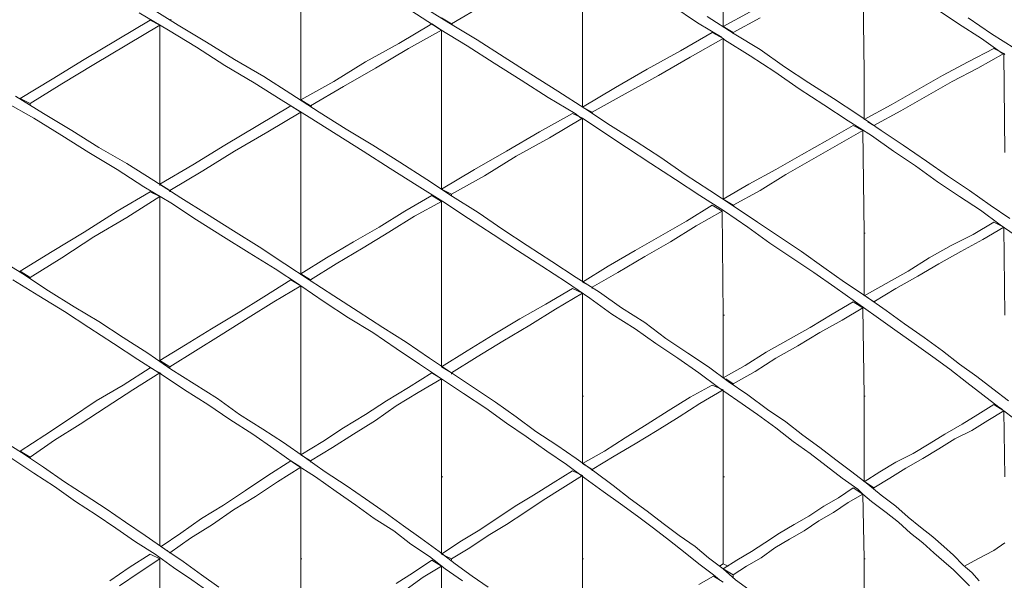
# Model space of a CAD drawing. Units: millimetres. Extents: x 4 to 292, y 5 to 205.
# Drawn here: x 226 to 264, y 140 to 162 of the extents above; entities that cross this region are included whole.
import ezdxf

# ---------------------------------------------------------------- set-up
doc = ezdxf.new("R2010")
doc.units = ezdxf.units.MM
doc.layers.add('FORMAT', color=7, linetype='Continuous')

# ---------------------------------------------------------------- blocks, each defined once
blk = doc.blocks.new('Block37')
at = {"layer": 'FORMAT', "color": 179, "lineweight": 15}
for p, q in [((65.617, 31.2), (65.617, 26.755)), ((75.353, 30.988), (75.353, 26.755)), ((85.048, 30.607), (85.09, 26.755)), ((80.221, 28.321), (80.221, 29.591)), ((61.383, 28.363), (60.367, 28.998)), ((70.739, 28.448), (69.765, 29.041)), ((71.967, 29.083), (70.824, 28.406)), ((79.333, 28.448), (78.443, 29.041)), ((88.349, 28.406), (87.545, 28.956)), ((61.045, 28.194), (60.029, 28.787)), ((70.4, 28.236), (69.427, 28.871)), ((70.485, 28.617), (70.824, 28.406)), ((80.602, 28.067), (79.671, 28.66)), ((81.153, 28.829), (80.221, 28.321)), ((81.492, 28.617), (80.56, 28.109)), ((89.493, 28.067), (88.688, 28.617)), ((60.41, 28.533), (59.267, 27.855)), ((60.748, 28.363), (59.605, 27.686)), ((60.41, 28.533), (60.748, 28.363)), ((60.748, 28.363), (60.748, 23.961)), ((61.129, 28.533), (61.129, 28.575)), ((62.357, 27.771), (61.383, 28.363)), ((70.146, 28.406), (69.003, 27.728)), ((70.146, 28.406), (70.485, 28.194)), ((71.713, 27.855), (70.739, 28.448)), ((70.824, 28.406), (70.866, 28.406)), ((80.179, 27.94), (79.333, 28.448)), ((80.56, 28.109), (80.221, 28.321)), ((80.221, 28.321), (80.264, 28.321)), ((89.154, 27.898), (88.349, 28.406)), ((62.018, 27.601), (61.045, 28.194)), ((70.485, 28.194), (69.342, 27.559)), ((71.374, 27.644), (70.4, 28.236)), ((70.485, 28.194), (70.485, 23.961)), ((79.84, 28.109), (78.74, 27.474)), ((79.84, 28.109), (80.221, 27.898)), ((80.56, 28.067), (80.56, 28.109)), ((81.492, 27.517), (80.602, 28.067)), ((90.297, 27.559), (89.493, 28.067)), ((59.267, 27.855), (58.124, 27.178)), ((59.605, 27.686), (58.462, 27.009)), ((62.992, 26.966), (62.018, 27.601)), ((63.331, 27.178), (62.357, 27.771)), ((69.003, 27.728), (67.86, 27.093)), ((72.305, 27.051), (71.374, 27.644)), ((72.644, 27.263), (71.713, 27.855)), ((80.221, 27.898), (79.079, 27.263)), ((80.221, 27.898), (80.221, 23.961)), ((80.264, 27.855), (80.221, 27.898)), ((81.153, 27.305), (80.264, 27.855)), ((89.874, 27.39), (89.154, 27.898)), ((69.342, 27.559), (68.199, 26.882)), ((73.575, 26.67), (72.644, 27.263)), ((78.74, 27.474), (77.597, 26.839)), ((79.079, 27.263), (77.978, 26.628)), ((81.999, 26.755), (81.153, 27.305)), ((82.338, 26.924), (81.492, 27.517)), ((89.577, 27.559), (88.688, 27.093)), ((89.916, 27.39), (89.027, 26.882)), ((89.577, 27.559), (89.916, 27.39)), ((89.916, 27.39), (89.958, 23.961)), ((89.958, 27.347), (89.916, 27.39)), ((58.124, 27.178), (57.023, 26.501)), ((58.462, 27.009), (57.362, 26.331)), ((64.008, 26.374), (62.992, 26.966)), ((64.346, 26.585), (63.331, 27.178)), ((67.86, 27.093), (66.76, 26.416)), ((73.237, 26.458), (72.305, 27.051)), ((83.185, 26.374), (82.338, 26.924)), ((88.688, 27.093), (87.799, 26.628)), ((65.278, 25.993), (64.346, 26.585)), ((65.617, 25.781), (65.617, 26.755)), ((68.199, 26.882), (67.098, 26.247)), ((74.507, 26.077), (73.575, 26.67)), ((75.353, 25.527), (75.353, 26.755)), ((77.597, 26.839), (76.496, 26.204)), ((77.978, 26.628), (76.835, 25.993)), ((82.846, 26.162), (81.999, 26.755)), ((85.09, 25.104), (85.09, 26.755)), ((87.799, 26.628), (86.91, 26.12)), ((89.027, 26.882), (88.138, 26.416)), ((57.023, 26.501), (55.922, 25.823)), ((57.362, 26.331), (56.261, 25.654)), ((64.939, 25.781), (64.008, 26.374)), ((66.76, 26.416), (65.617, 25.781)), ((67.098, 26.247), (65.955, 25.569)), ((74.168, 25.866), (73.237, 26.458)), ((84.032, 25.823), (83.185, 26.374)), ((88.138, 26.416), (87.249, 25.908)), ((56.727, 25.315), (55.753, 25.908)), ((66.252, 25.358), (65.278, 25.993)), ((75.438, 25.485), (74.507, 26.077)), ((76.496, 26.204), (75.353, 25.527)), ((76.835, 25.993), (75.692, 25.358)), ((83.693, 25.612), (82.846, 26.162)), ((86.91, 26.12), (86.021, 25.612)), ((87.249, 25.908), (86.36, 25.4)), ((56.388, 25.146), (55.414, 25.696)), ((56.261, 25.654), (55.922, 25.823)), ((55.922, 25.823), (55.965, 25.823)), ((56.261, 25.612), (56.261, 25.654)), ((65.278, 25.569), (64.135, 24.892)), ((65.913, 25.188), (64.939, 25.781)), ((65.278, 25.569), (65.617, 25.358)), ((65.955, 25.569), (65.617, 25.781)), ((65.617, 25.781), (65.659, 25.781)), ((65.955, 25.569), (65.998, 25.569)), ((75.099, 25.315), (74.168, 25.866)), ((75.353, 25.527), (75.692, 25.358)), ((75.353, 25.527), (75.396, 25.527)), ((84.54, 25.061), (83.693, 25.612)), ((84.878, 25.273), (84.032, 25.823)), ((86.021, 25.612), (85.09, 25.104)), ((57.7, 24.723), (56.727, 25.315)), ((65.617, 25.358), (64.474, 24.68)), ((65.617, 25.358), (65.617, 21.167)), ((66.844, 24.596), (65.913, 25.188)), ((67.183, 24.765), (66.252, 25.358)), ((75.015, 25.315), (73.871, 24.68)), ((75.015, 25.315), (75.353, 25.146)), ((75.311, 25.146), (75.099, 25.315)), ((76.327, 24.892), (75.438, 25.485)), ((75.692, 25.315), (75.692, 25.358)), ((85.683, 24.723), (84.878, 25.273)), ((86.36, 25.4), (85.429, 24.892)), ((57.362, 24.553), (56.388, 25.146)), ((64.135, 24.892), (62.992, 24.215)), ((75.353, 25.146), (74.21, 24.469)), ((75.353, 25.146), (75.353, 21.167)), ((75.988, 24.723), (75.353, 25.146)), ((77.216, 24.342), (76.327, 24.892)), ((84.709, 24.892), (83.82, 24.384)), ((85.344, 24.553), (84.54, 25.061)), ((84.709, 24.892), (85.048, 24.723)), ((85.429, 24.892), (85.217, 25.019)), ((85.429, 24.892), (85.471, 24.892)), ((58.293, 23.961), (57.362, 24.553)), ((58.632, 24.13), (57.7, 24.723)), ((64.474, 24.68), (63.331, 24.003)), ((67.776, 24.003), (66.844, 24.596)), ((68.114, 24.215), (67.183, 24.765)), ((73.871, 24.68), (72.729, 24.003)), ((76.877, 24.13), (75.988, 24.723)), ((85.048, 24.723), (84.159, 24.215)), ((85.048, 24.723), (85.09, 21.167)), ((86.106, 24.003), (85.344, 24.553)), ((86.445, 24.215), (85.683, 24.723)), ((62.992, 24.215), (61.891, 23.537)), ((69.046, 23.622), (68.114, 24.215)), ((74.21, 24.469), (73.067, 23.834)), ((78.063, 23.791), (77.216, 24.342)), ((83.82, 24.384), (82.931, 23.876)), ((84.159, 24.215), (83.27, 23.707)), ((87.249, 23.664), (86.445, 24.215)), ((59.267, 23.368), (58.293, 23.961)), ((59.605, 23.58), (58.632, 24.13)), ((60.748, 22.818), (60.748, 23.961)), ((63.331, 24.003), (62.23, 23.326)), ((68.707, 23.41), (67.776, 24.003)), ((70.485, 22.691), (70.485, 23.961)), ((72.729, 24.003), (71.628, 23.368)), ((73.067, 23.834), (71.967, 23.156)), ((77.724, 23.58), (76.877, 24.13)), ((80.221, 22.352), (80.221, 23.961)), ((82.931, 23.876), (82.042, 23.368)), ((86.868, 23.495), (86.106, 24.003)), ((60.537, 22.987), (59.605, 23.58)), ((61.891, 23.537), (60.748, 22.86)), ((69.977, 23.029), (69.046, 23.622)), ((78.571, 23.029), (77.724, 23.58)), ((78.909, 23.199), (78.063, 23.791)), ((83.27, 23.707), (82.381, 23.199)), ((87.63, 22.945), (86.868, 23.495)), ((87.968, 23.156), (87.249, 23.664)), ((60.198, 22.775), (59.267, 23.368)), ((62.23, 23.326), (61.087, 22.648)), ((69.638, 22.818), (68.707, 23.41)), ((71.628, 23.368), (70.485, 22.691)), ((71.967, 23.156), (70.824, 22.521)), ((79.756, 22.648), (78.909, 23.199)), ((82.042, 23.368), (81.111, 22.86)), ((82.381, 23.199), (81.492, 22.648)), ((88.731, 22.648), (87.968, 23.156)), ((61.468, 22.394), (60.537, 22.987)), ((61.087, 22.648), (60.748, 22.86)), ((60.748, 22.818), (60.748, 22.86)), ((70.527, 22.267), (69.638, 22.818)), ((70.866, 22.437), (69.977, 23.029)), ((79.417, 22.479), (78.571, 23.029)), ((81.111, 22.86), (80.221, 22.352)), ((88.392, 22.437), (87.63, 22.945)), ((60.41, 22.606), (59.267, 21.929)), ((61.129, 22.225), (60.198, 22.775)), ((60.41, 22.606), (60.748, 22.437)), ((61.087, 22.606), (61.087, 22.648)), ((70.146, 22.479), (69.215, 21.929)), ((70.146, 22.479), (70.485, 22.267)), ((70.824, 22.521), (70.485, 22.691)), ((70.485, 22.691), (70.527, 22.691)), ((70.824, 22.479), (70.824, 22.521)), ((80.264, 21.929), (79.417, 22.479)), ((80.602, 22.098), (79.756, 22.648)), ((81.492, 22.648), (80.56, 22.14)), ((89.45, 22.14), (88.731, 22.648)), ((60.748, 22.437), (59.605, 21.717)), ((60.748, 22.437), (60.748, 18.33)), ((62.018, 21.632), (61.129, 22.225)), ((62.357, 21.844), (61.468, 22.394)), ((70.485, 22.267), (69.554, 21.759)), ((70.485, 22.267), (70.485, 18.33)), ((71.416, 21.675), (70.527, 22.267)), ((71.755, 21.886), (70.866, 22.437)), ((79.84, 22.14), (78.952, 21.59)), ((79.84, 22.14), (80.179, 21.929)), ((80.221, 22.352), (80.56, 22.14)), ((80.56, 22.14), (80.602, 22.14)), ((89.112, 21.971), (88.392, 22.437)), ((90.127, 21.675), (89.45, 22.14)), ((59.267, 21.929), (58.124, 21.209)), ((63.288, 21.251), (62.357, 21.844)), ((69.215, 21.929), (68.326, 21.378)), ((72.602, 21.294), (71.755, 21.886)), ((80.179, 21.929), (79.29, 21.421)), ((80.179, 21.929), (80.221, 18.33)), ((81.068, 21.378), (80.264, 21.929)), ((81.407, 21.548), (80.602, 22.098)), ((89.789, 21.463), (89.112, 21.971)), ((59.605, 21.717), (58.462, 21.04)), ((62.949, 21.04), (62.018, 21.632)), ((69.554, 21.759), (68.665, 21.209)), ((72.263, 21.124), (71.416, 21.675)), ((78.952, 21.59), (78.063, 21.082)), ((82.169, 21.04), (81.407, 21.548)), ((89.577, 21.548), (88.858, 21.124)), ((89.577, 21.548), (89.916, 21.378)), ((90.466, 20.997), (89.789, 21.463)), ((58.124, 21.209), (57.023, 20.532)), ((64.177, 20.701), (63.288, 21.251)), ((65.617, 19.77), (65.617, 21.167)), ((68.326, 21.378), (67.437, 20.87)), ((68.665, 21.209), (67.776, 20.659)), ((73.11, 20.574), (72.263, 21.124)), ((73.448, 20.743), (72.602, 21.294)), ((75.353, 19.516), (75.353, 21.167)), ((79.29, 21.421), (78.401, 20.87)), ((81.83, 20.828), (81.068, 21.378)), ((85.09, 21.167), (85.132, 21.167)), ((85.09, 19.008), (85.09, 21.167)), ((85.09, 21.167), (85.132, 21.167)), ((88.858, 21.124), (88.096, 20.743)), ((89.916, 21.378), (89.196, 20.955)), ((89.916, 21.378), (89.958, 18.33)), ((58.462, 21.04), (57.362, 20.32)), ((63.839, 20.489), (62.949, 21.04)), ((67.437, 20.87), (66.506, 20.32)), ((78.063, 21.082), (77.174, 20.574)), ((78.401, 20.87), (77.512, 20.362)), ((82.592, 20.32), (81.83, 20.828)), ((82.931, 20.532), (82.169, 21.04)), ((89.196, 20.955), (88.434, 20.532)), ((57.023, 20.532), (55.922, 19.854)), ((64.727, 19.939), (63.839, 20.489)), ((65.066, 20.108), (64.177, 20.701)), ((67.776, 20.659), (66.844, 20.108)), ((73.956, 20.024), (73.11, 20.574)), ((74.295, 20.193), (73.448, 20.743)), ((77.174, 20.574), (76.242, 20.024)), ((83.693, 19.981), (82.931, 20.532)), ((88.096, 20.743), (87.334, 20.32)), ((88.434, 20.532), (87.672, 20.108)), ((56.007, 19.77), (55.118, 20.32)), ((57.362, 20.32), (56.261, 19.643)), ((65.913, 19.558), (65.066, 20.108)), ((66.506, 20.32), (65.617, 19.77)), ((66.844, 20.108), (65.955, 19.558)), ((75.142, 19.643), (74.295, 20.193)), ((77.512, 20.362), (76.581, 19.812)), ((83.354, 19.812), (82.592, 20.32)), ((87.334, 20.32), (86.614, 19.854)), ((87.672, 20.108), (86.952, 19.685)), ((56.261, 19.643), (55.922, 19.854)), ((55.922, 19.812), (55.922, 19.854)), ((56.896, 19.177), (56.007, 19.77)), ((65.574, 19.389), (64.727, 19.939)), ((65.955, 19.558), (65.617, 19.77)), ((65.617, 19.727), (65.617, 19.77)), ((74.803, 19.473), (73.956, 20.024)), ((76.242, 20.024), (75.353, 19.473)), ((76.581, 19.812), (75.692, 19.304)), ((84.074, 19.304), (83.354, 19.812)), ((84.413, 19.473), (83.693, 19.981)), ((86.614, 19.854), (85.852, 19.431)), ((56.557, 19.008), (55.668, 19.558)), ((56.261, 19.6), (56.261, 19.643)), ((65.278, 19.558), (64.346, 18.965)), ((65.278, 19.558), (65.617, 19.346)), ((66.76, 19.008), (65.913, 19.558)), ((65.955, 19.516), (65.955, 19.558)), ((75.607, 18.923), (74.803, 19.473)), ((75.946, 19.135), (75.142, 19.643)), ((75.692, 19.304), (75.353, 19.473)), ((85.132, 19.008), (84.413, 19.473)), ((85.852, 19.431), (85.09, 19.008)), ((86.952, 19.685), (86.19, 19.262)), ((57.785, 18.627), (56.896, 19.177)), ((65.617, 19.346), (64.685, 18.796)), ((65.617, 19.346), (65.617, 15.536)), ((66.421, 18.796), (65.617, 19.346)), ((75.015, 19.262), (74.083, 18.711)), ((75.353, 19.092), (74.422, 18.542)), ((75.015, 19.262), (75.353, 19.092)), ((75.353, 19.092), (75.353, 15.536)), ((75.692, 19.262), (75.692, 19.304)), ((76.708, 18.584), (75.946, 19.135)), ((84.793, 18.796), (84.074, 19.304)), ((86.19, 19.262), (85.429, 18.796)), ((57.446, 18.457), (56.557, 19.008)), ((64.346, 18.965), (63.458, 18.415)), ((64.685, 18.796), (63.796, 18.246)), ((67.268, 18.246), (66.421, 18.796)), ((67.606, 18.457), (66.76, 19.008)), ((76.369, 18.373), (75.607, 18.923)), ((84.709, 18.796), (83.989, 18.373)), ((84.709, 18.796), (85.048, 18.584)), ((85.513, 18.288), (84.793, 18.796)), ((85.852, 18.5), (85.132, 19.008)), ((85.174, 18.965), (85.429, 18.796)), ((85.429, 18.796), (85.471, 18.796)), ((58.293, 17.907), (57.446, 18.457)), ((58.632, 18.119), (57.785, 18.627)), ((63.458, 18.415), (62.526, 17.865)), ((68.453, 17.907), (67.606, 18.457)), ((74.083, 18.711), (73.194, 18.203)), ((74.422, 18.542), (73.533, 17.992)), ((77.512, 18.076), (76.708, 18.584)), ((85.048, 18.584), (84.328, 18.161)), ((85.048, 18.584), (85.09, 15.536)), ((86.487, 18.034), (85.852, 18.5)), ((59.478, 17.568), (58.632, 18.119)), ((60.748, 16.722), (60.748, 18.33)), ((63.796, 18.246), (62.865, 17.653)), ((68.114, 17.738), (67.268, 18.246)), ((70.485, 16.552), (70.485, 18.33)), ((73.194, 18.203), (72.263, 17.653)), ((77.174, 17.865), (76.369, 18.373)), ((78.232, 17.526), (77.512, 18.076)), ((80.221, 18.33), (80.264, 18.33)), ((80.221, 16.171), (80.221, 18.33)), ((83.989, 18.373), (83.227, 17.907)), ((84.328, 18.161), (83.566, 17.738)), ((86.148, 17.822), (85.513, 18.288)), ((59.14, 17.357), (58.293, 17.907)), ((62.526, 17.865), (61.637, 17.314)), ((68.918, 17.187), (68.114, 17.738)), ((69.257, 17.399), (68.453, 17.907)), ((73.533, 17.992), (72.602, 17.441)), ((77.893, 17.357), (77.174, 17.865)), ((83.227, 17.907), (82.465, 17.484)), ((83.566, 17.738), (82.804, 17.272)), ((86.826, 17.357), (86.148, 17.822)), ((87.164, 17.568), (86.487, 18.034)), ((60.325, 17.018), (59.478, 17.568)), ((62.865, 17.653), (61.976, 17.103)), ((70.062, 16.849), (69.257, 17.399)), ((72.263, 17.653), (71.374, 17.103)), ((72.602, 17.441), (71.713, 16.891)), ((78.994, 17.018), (78.232, 17.526)), ((82.465, 17.484), (81.703, 17.06)), ((87.799, 17.103), (87.164, 17.568)), ((59.986, 16.806), (59.14, 17.357)), ((61.637, 17.314), (60.748, 16.764)), ((61.976, 17.103), (61.087, 16.552)), ((69.723, 16.637), (68.918, 17.187)), ((71.374, 17.103), (70.485, 16.552)), ((78.655, 16.849), (77.893, 17.357)), ((81.703, 17.06), (80.984, 16.595)), ((82.804, 17.272), (82.042, 16.849)), ((87.461, 16.891), (86.826, 17.357)), ((88.392, 16.637), (87.799, 17.103)), ((60.706, 16.341), (59.986, 16.806)), ((61.129, 16.468), (60.325, 17.018)), ((61.087, 16.552), (60.748, 16.764)), ((60.748, 16.722), (60.748, 16.764)), ((70.824, 16.341), (70.062, 16.849)), ((71.713, 16.891), (70.824, 16.341)), ((79.375, 16.341), (78.655, 16.849)), ((79.714, 16.552), (78.994, 17.018)), ((82.042, 16.849), (81.322, 16.383)), ((88.053, 16.468), (87.461, 16.891)), ((60.41, 16.51), (59.478, 15.917)), ((60.748, 16.341), (59.817, 15.748)), ((60.41, 16.51), (60.748, 16.341)), ((60.748, 16.341), (60.748, 12.742)), ((60.79, 16.298), (60.748, 16.341)), ((61.087, 16.51), (61.087, 16.552)), ((61.934, 15.96), (61.129, 16.468)), ((70.146, 16.341), (69.342, 15.833)), ((70.485, 16.129), (69.723, 16.637)), ((70.146, 16.341), (70.485, 16.129)), ((70.824, 16.341), (70.485, 16.552)), ((70.485, 16.552), (70.527, 16.552)), ((70.824, 16.298), (70.824, 16.341)), ((71.586, 15.833), (70.824, 16.341)), ((80.052, 15.833), (79.375, 16.341)), ((80.391, 16.044), (79.714, 16.552)), ((80.984, 16.595), (80.221, 16.171)), ((81.322, 16.383), (80.56, 15.96)), ((88.646, 16.002), (88.053, 16.468)), ((88.985, 16.214), (88.392, 16.637)), ((61.595, 15.748), (60.79, 16.298)), ((70.485, 16.129), (69.681, 15.663)), ((70.485, 16.129), (70.485, 12.742)), ((71.247, 15.621), (70.485, 16.129)), ((80.56, 15.96), (80.306, 16.129)), ((81.068, 15.579), (80.391, 16.044)), ((89.196, 15.579), (88.646, 16.002)), ((89.535, 15.79), (88.985, 16.214)), ((59.478, 15.917), (58.547, 15.367)), ((59.817, 15.748), (58.886, 15.155)), ((62.399, 15.24), (61.595, 15.748)), ((62.738, 15.452), (61.934, 15.96)), ((69.342, 15.833), (68.58, 15.367)), ((69.681, 15.663), (68.918, 15.198)), ((72.348, 15.325), (71.586, 15.833)), ((79.84, 15.917), (79.079, 15.494)), ((80.221, 15.748), (79.417, 15.282)), ((79.84, 15.917), (80.221, 15.748)), ((80.73, 15.367), (80.052, 15.833)), ((80.221, 15.748), (80.221, 12.742)), ((80.56, 15.917), (80.56, 15.96)), ((90.085, 15.367), (89.535, 15.79)), ((58.547, 15.367), (57.658, 14.774)), ((63.5, 14.901), (62.738, 15.452)), ((65.617, 13.504), (65.617, 15.536)), ((68.58, 15.367), (67.86, 14.901)), ((72.009, 15.113), (71.247, 15.621)), ((73.067, 14.817), (72.348, 15.325)), ((75.353, 15.536), (75.396, 15.536)), ((75.353, 13.208), (75.353, 15.536)), ((79.079, 15.494), (78.317, 15.028)), ((81.407, 14.901), (80.73, 15.367)), ((81.746, 15.071), (81.068, 15.579)), ((85.09, 15.536), (85.132, 15.536)), ((85.09, 12.573), (85.09, 15.536)), ((89.746, 15.155), (89.196, 15.579)), ((58.886, 15.155), (57.996, 14.563)), ((63.161, 14.732), (62.399, 15.24)), ((68.918, 15.198), (68.199, 14.69)), ((72.729, 14.605), (72.009, 15.113)), ((78.317, 15.028), (77.597, 14.563)), ((79.417, 15.282), (78.698, 14.817)), ((82.381, 14.647), (81.746, 15.071)), ((89.577, 15.24), (89.027, 14.901)), ((89.916, 15.028), (89.365, 14.69)), ((89.577, 15.24), (89.916, 15.028)), ((89.874, 15.071), (89.746, 15.155)), ((90.255, 14.774), (89.916, 15.028)), ((89.916, 15.028), (89.958, 12.742)), ((57.658, 14.774), (56.769, 14.182)), ((63.965, 14.224), (63.161, 14.732)), ((64.304, 14.393), (63.5, 14.901)), ((67.86, 14.901), (67.098, 14.436)), ((68.199, 14.69), (67.437, 14.224)), ((73.745, 14.309), (73.067, 14.817)), ((78.698, 14.817), (77.936, 14.351)), ((82.042, 14.436), (81.407, 14.901)), ((82.973, 14.182), (82.381, 14.647)), ((89.027, 14.901), (88.477, 14.563)), ((89.365, 14.69), (88.815, 14.351)), ((57.996, 14.563), (57.108, 14.012)), ((65.024, 13.928), (64.304, 14.393)), ((67.098, 14.436), (66.379, 13.97)), ((73.406, 14.139), (72.729, 14.605)), ((74.464, 13.843), (73.745, 14.309)), ((77.597, 14.563), (76.835, 14.097)), ((77.936, 14.351), (77.174, 13.885)), ((82.635, 13.97), (82.042, 14.436)), ((88.477, 14.563), (87.884, 14.224)), ((88.815, 14.351), (88.223, 14.055)), ((55.965, 13.589), (55.202, 14.055)), ((56.769, 14.182), (55.922, 13.631)), ((57.108, 14.012), (56.261, 13.42)), ((64.685, 13.716), (63.965, 14.224)), ((66.379, 13.97), (65.617, 13.504)), ((67.437, 14.224), (66.717, 13.758)), ((74.126, 13.631), (73.406, 14.139)), ((76.835, 14.097), (76.115, 13.631)), ((83.227, 13.547), (82.635, 13.97)), ((83.566, 13.758), (82.973, 14.182)), ((87.884, 14.224), (87.334, 13.885)), ((88.223, 14.055), (87.672, 13.716)), ((56.261, 13.42), (55.922, 13.631)), ((55.922, 13.631), (55.965, 13.631)), ((65.405, 13.208), (64.685, 13.716)), ((65.743, 13.42), (65.024, 13.928)), ((66.717, 13.758), (65.955, 13.293)), ((74.803, 13.166), (74.126, 13.631)), ((75.142, 13.377), (74.464, 13.843)), ((76.115, 13.631), (75.353, 13.208)), ((77.174, 13.885), (76.454, 13.462)), ((84.116, 13.335), (83.566, 13.758)), ((87.334, 13.885), (86.783, 13.547)), ((87.672, 13.716), (87.122, 13.377)), ((56.388, 12.869), (55.626, 13.377)), ((56.727, 13.081), (55.965, 13.589)), ((56.261, 13.377), (56.261, 13.42)), ((65.278, 13.293), (64.474, 12.785)), ((65.278, 13.293), (65.617, 13.081)), ((65.955, 13.293), (65.617, 13.504)), ((65.617, 13.504), (65.659, 13.504)), ((66.463, 12.912), (65.743, 13.42)), ((65.955, 13.25), (65.955, 13.293)), ((75.777, 12.912), (75.142, 13.377)), ((76.454, 13.462), (75.692, 12.996)), ((83.777, 13.123), (83.227, 13.547)), ((84.667, 12.912), (84.116, 13.335)), ((86.783, 13.547), (86.19, 13.25)), ((87.122, 13.377), (86.529, 13.039)), ((57.446, 12.573), (56.727, 13.081)), ((65.617, 13.081), (64.812, 12.573)), ((66.124, 12.742), (65.405, 13.208)), ((65.617, 13.081), (65.617, 9.906)), ((75.015, 12.954), (74.337, 12.531)), ((75.438, 12.7), (74.803, 13.166)), ((75.015, 12.954), (75.353, 12.785)), ((75.692, 12.996), (75.353, 13.208)), ((75.692, 12.954), (75.692, 12.996)), ((84.328, 12.7), (83.777, 13.123)), ((86.19, 13.25), (85.64, 12.912)), ((86.529, 13.039), (85.979, 12.7)), ((57.108, 12.404), (56.388, 12.869)), ((60.748, 10.372), (60.748, 12.742)), ((64.474, 12.785), (63.712, 12.277)), ((66.844, 12.234), (66.124, 12.742)), ((67.183, 12.446), (66.463, 12.912)), ((70.485, 12.742), (70.527, 12.742)), ((70.485, 10.075), (70.485, 12.742)), ((70.485, 12.742), (70.527, 12.742)), ((75.353, 12.785), (74.676, 12.361)), ((75.353, 12.785), (75.353, 9.906)), ((76.073, 12.234), (75.438, 12.7)), ((76.412, 12.446), (75.777, 12.912)), ((80.221, 12.742), (80.264, 12.742)), ((80.221, 9.737), (80.221, 12.742)), ((84.878, 12.319), (84.328, 12.7)), ((85.217, 12.488), (84.667, 12.912)), ((85.64, 12.912), (85.09, 12.573)), ((85.979, 12.7), (85.429, 12.361)), ((57.827, 11.896), (57.108, 12.404)), ((58.166, 12.107), (57.446, 12.573)), ((63.712, 12.277), (62.949, 11.769)), ((64.812, 12.573), (64.05, 12.065)), ((67.86, 11.98), (67.183, 12.446)), ((74.337, 12.531), (73.66, 12.107)), ((74.676, 12.361), (73.999, 11.938)), ((77.004, 11.98), (76.412, 12.446)), ((84.709, 12.361), (84.201, 12.023)), ((84.709, 12.361), (85.048, 12.15)), ((85.048, 12.15), (84.878, 12.319)), ((85.429, 12.361), (85.174, 12.531)), ((85.683, 12.107), (85.217, 12.488)), ((85.429, 12.319), (85.429, 12.361)), ((58.886, 11.642), (58.166, 12.107)), ((64.05, 12.065), (63.288, 11.599)), ((67.521, 11.769), (66.844, 12.234)), ((68.538, 11.515), (67.86, 11.98)), ((73.66, 12.107), (73.025, 11.726)), ((73.999, 11.938), (73.364, 11.515)), ((76.665, 11.811), (76.073, 12.234)), ((77.597, 11.557), (77.004, 11.98)), ((84.201, 12.023), (83.693, 11.726)), ((85.048, 12.15), (84.54, 11.853)), ((85.344, 11.896), (85.048, 12.15)), ((85.048, 12.15), (85.09, 9.906)), ((86.19, 11.726), (85.683, 12.107)), ((58.547, 11.43), (57.827, 11.896)), ((59.563, 11.176), (58.886, 11.642)), ((62.949, 11.769), (62.188, 11.303)), ((63.288, 11.599), (62.568, 11.091)), ((68.157, 11.303), (67.521, 11.769)), ((73.025, 11.726), (72.39, 11.303)), ((77.258, 11.388), (76.665, 11.811)), ((83.693, 11.726), (83.185, 11.388)), ((84.54, 11.853), (84.032, 11.515)), ((85.852, 11.515), (85.344, 11.896)), ((86.614, 11.345), (86.19, 11.726)), ((59.224, 10.964), (58.547, 11.43)), ((62.188, 11.303), (61.468, 10.795)), ((68.834, 10.88), (68.157, 11.303)), ((69.173, 11.049), (68.538, 11.515)), ((72.39, 11.303), (71.755, 10.88)), ((73.364, 11.515), (72.729, 11.091)), ((77.809, 10.964), (77.258, 11.388)), ((78.147, 11.134), (77.597, 11.557)), ((83.185, 11.388), (82.677, 11.091)), ((84.032, 11.515), (83.524, 11.218)), ((86.275, 11.176), (85.852, 11.515)), ((87.037, 11.007), (86.614, 11.345)), ((59.902, 10.499), (59.224, 10.964)), ((60.24, 10.71), (59.563, 11.176)), ((62.568, 11.091), (61.807, 10.626)), ((69.765, 10.626), (69.173, 11.049)), ((72.729, 11.091), (72.093, 10.71)), ((78.359, 10.541), (77.809, 10.964)), ((78.698, 10.71), (78.147, 11.134)), ((82.677, 11.091), (82.169, 10.795)), ((83.524, 11.218), (83.015, 10.88)), ((86.699, 10.795), (86.275, 11.176)), ((87.461, 10.668), (87.037, 11.007)), ((60.918, 10.245), (60.24, 10.71)), ((61.468, 10.795), (60.79, 10.329)), ((61.807, 10.626), (61.087, 10.118)), ((69.427, 10.414), (68.834, 10.88)), ((70.4, 10.16), (69.765, 10.626)), ((71.755, 10.88), (71.12, 10.499)), ((72.093, 10.71), (71.459, 10.287)), ((79.248, 10.329), (78.698, 10.71)), ((82.169, 10.795), (81.661, 10.456)), ((82.508, 10.583), (81.999, 10.287)), ((83.015, 10.88), (82.508, 10.583)), ((87.122, 10.456), (86.699, 10.795)), ((87.842, 10.329), (87.461, 10.668)), ((60.579, 10.075), (59.902, 10.499)), ((61.552, 9.821), (60.918, 10.245)), ((70.062, 9.991), (69.427, 10.414)), ((71.12, 10.499), (70.485, 10.075)), ((71.459, 10.287), (70.824, 9.906)), ((78.909, 10.118), (78.359, 10.541)), ((79.714, 9.948), (79.248, 10.329)), ((81.661, 10.456), (81.195, 10.16)), ((81.999, 10.287), (81.534, 9.948)), ((87.503, 10.118), (87.122, 10.456)), ((88.18, 10.033), (87.842, 10.329)), ((89.577, 10.202), (89.958, 10.456)), ((60.41, 10.075), (59.69, 9.61)), ((60.748, 9.906), (60.029, 9.44)), ((60.41, 10.075), (60.748, 9.906)), ((61.214, 9.61), (60.579, 10.075)), ((60.748, 9.906), (60.748, 7.112)), ((61.087, 10.118), (61.002, 10.202)), ((61.087, 10.118), (61.129, 10.118)), ((65.617, 9.906), (65.659, 9.906)), ((65.617, 6.858), (65.617, 9.906)), ((65.617, 9.906), (65.659, 9.906)), ((70.612, 9.567), (70.062, 9.991)), ((70.951, 9.737), (70.4, 10.16)), ((70.824, 9.906), (70.485, 10.075)), ((70.824, 9.864), (70.824, 9.906)), ((75.353, 9.906), (75.396, 9.906)), ((75.353, 7.07), (75.353, 9.906)), ((75.353, 9.906), (75.396, 9.906)), ((79.375, 9.737), (78.909, 10.118)), ((80.221, 9.567), (79.714, 9.948)), ((81.195, 10.16), (80.687, 9.864)), ((81.534, 9.948), (81.026, 9.652)), ((85.09, 7.705), (85.09, 9.906)), ((85.09, 9.906), (85.132, 9.906)), ((87.842, 9.821), (87.503, 10.118)), ((88.519, 9.694), (88.18, 10.033)), ((88.561, 9.652), (89.027, 9.906)), ((89.027, 9.906), (89.577, 10.202)), ((59.69, 9.61), (59.013, 9.144)), ((61.849, 9.186), (61.214, 9.61)), ((62.188, 9.356), (61.552, 9.821)), ((70.146, 9.864), (69.511, 9.44)), ((70.485, 9.652), (69.85, 9.271)), ((70.146, 9.864), (70.485, 9.652)), ((70.485, 9.652), (70.485, 7.112)), ((71.205, 9.144), (70.612, 9.567)), ((71.543, 9.313), (70.951, 9.737)), ((79.883, 9.356), (79.375, 9.737)), ((80.095, 9.652), (80.221, 9.737)), ((80.687, 9.864), (80.221, 9.567)), ((80.221, 9.737), (80.391, 9.652)), ((80.645, 9.186), (80.221, 9.567)), ((80.56, 9.356), (80.221, 9.567)), ((81.026, 9.652), (80.56, 9.356)), ((88.18, 9.525), (87.842, 9.821)), ((88.815, 9.44), (88.519, 9.694)), ((60.029, 9.44), (59.351, 8.975)), ((62.78, 8.932), (62.188, 9.356)), ((69.511, 9.44), (68.918, 9.059)), ((69.85, 9.271), (69.257, 8.848)), ((72.093, 8.932), (71.543, 9.313)), ((79.883, 9.313), (79.375, 9.017)), ((80.095, 9.186), (79.883, 9.356)), ((79.883, 9.313), (80.221, 9.102)), ((80.56, 9.271), (80.56, 9.356)), ((88.477, 9.229), (88.18, 9.525)), ((88.731, 8.975), (88.477, 9.229)), ((89.069, 9.144), (88.815, 9.44)), ((62.442, 8.763), (61.849, 9.186)), ((81.111, 8.848), (80.645, 9.186))]:
    blk.add_line(p, q, dxfattribs=at)

msp = doc.modelspace()

# ---------------------------------------------------------------- block references
at = {"color": 7, "linetype": 'Continuous', "xscale": 1.12, "yscale": 1.12, "zscale": 1.12}
msp.add_blockref('Block37', (162.9972, 129.6651), dxfattribs=at)

doc.saveas('drawing.dxf')
